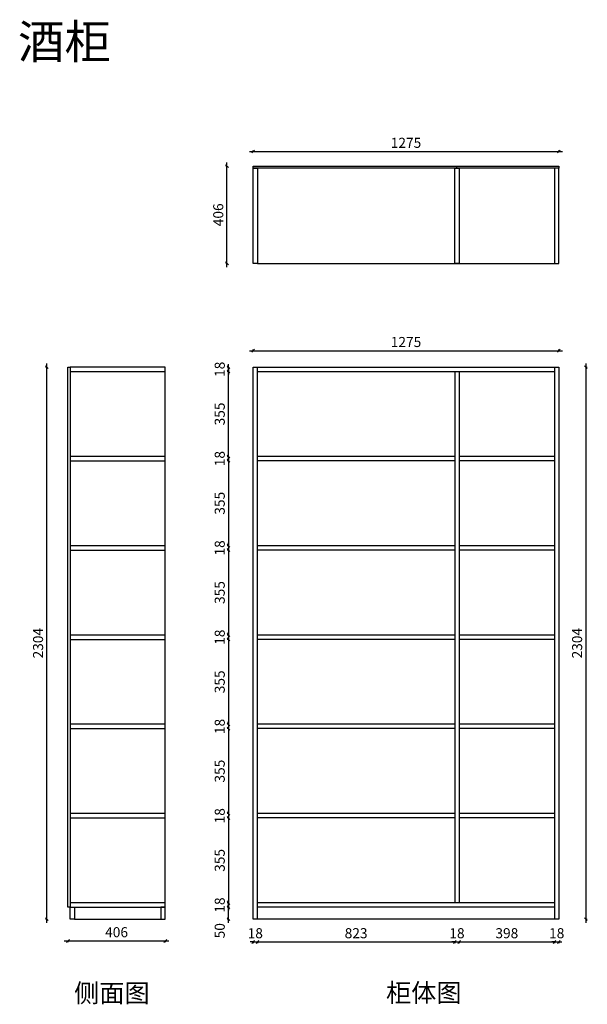
# Model space of a CAD drawing. Units: millimetres. Extents: x 15005 to 17372, y -22174 to -18065.
import ezdxf

# ---------------------------------------------------------------- set-up
doc = ezdxf.new("R2010")
doc.units = ezdxf.units.MM
doc.layers.add('A-柜体', color=120, linetype='Continuous')
doc.styles.get("Standard").update_dxf_attribs({"font": 'arial.ttf'})
doc.styles.add('图框字', font='txt')
doc.dimstyles.new('亚太12', dxfattribs={"dimscale": 10, "dimtxt": 4.2, "dimasz": 1.2, "dimexe": 0.5, "dimexo": 100, "dimgap": 1, "dimtad": 1, "dimdec": 0, "dimtxsty": '图框字', "dimblk": 'OBLIQUE', "dimcen": 1, "dimdle": 1.5, "dimclrd": 251, "dimclre": 7, "dimclrt": 134, "dimadec": 0, "dimazin": 0, "dimtfac": 1, "dimtdec": 0, "dimtix": 1, "dimtmove": 2, "dimatfit": 3, "dimldrblk": '箭头', "dimfxl": 1.5, "dimfxlon": 1, "dimarcsym": 0})

# ---------------------------------------------------------------- blocks, each defined once
blk = doc.blocks.new('_Oblique')
at = {"color": 0, "linetype": 'ByBlock', "lineweight": -2}
blk.add_line((-0.5, -0.5), (0.5, 0.5), dxfattribs=at)
blk = doc.blocks.new('*D2')
at = {"color": 251, "linetype": 'ByBlock', "lineweight": -2, "ltscale": 2, "transparency": 16777216}
blk.add_line((17366.3, -19500.1), (17366.3, -21834.1), dxfattribs=at)
at = {"color": 7, "lineweight": -2, "ltscale": 2, "transparency": 16777216}
for p, q in [((17366.3, -19515.1), (17371.3, -19515.1)), ((17366.3, -21819.1), (17371.3, -21819.1))]:
    blk.add_line(p, q, dxfattribs=at)
at = {"layer": 'Defpoints', "color": 0, "ltscale": 2, "transparency": 16777216}
for p in [(17253.8, -19515.1), (17253.8, -21819.1), (17366.3, -21819.1)]:
    blk.add_point(p, dxfattribs=at)
at = {"color": 251, "lineweight": -2, "ltscale": 2, "transparency": 16777216, "xscale": 11.99999999999999, "yscale": 11.99999999999999, "zscale": 11.99999999999999}
for p, rotation in [((17366.3, -19515.1), 90), ((17366.3, -21819.1), 270)]:
    blk.add_blockref('_Oblique', p, dxfattribs=dict(at, rotation=rotation))
at = {"color": 134, "ltscale": 2, "transparency": 16777216, "insert": (17335.3, -20667.1), "char_height": 42, "attachment_point": 5, "rotation": 90, "style": '图框字'}
blk.add_mtext('2304', dxfattribs=at)
blk = doc.blocks.new('箭头')
at = {"layer": 'A-柜体'}
h = blk.add_hatch(color=255, dxfattribs=at)
h.dxf.hatch_style = 1
h.paths.add_polyline_path([(0, 0), (-1.06, 1.06), (-1.27, 0.85), (-0.42, 0), (-1.27, -0.85), (-1.06, -1.06)])
at = {"layer": 'A-柜体', "color": 255}
for p, q in [((-1.27, 0.85), (-1.06, 1.06)), ((-1.27, -0.85), (-1.06, -1.06))]:
    blk.add_line(p, q, dxfattribs=at)
for points in [[(-1.27, -0.85), (-0.42, 0), (-1.27, 0.85)], [(-1.06, -1.06), (0, 0), (-1.06, 1.06)]]:
    blk.add_lwpolyline(points, dxfattribs=at)
blk = doc.blocks.new('*D3')
at = {"color": 7, "lineweight": -2, "ltscale": 2, "transparency": 16777216}
for p, q in [((15869.8, -18676.1), (15864.8, -18676.1)), ((15869.8, -19082.1), (15864.8, -19082.1))]:
    blk.add_line(p, q, dxfattribs=at)
at = {"color": 251, "linetype": 'ByBlock', "lineweight": -2, "ltscale": 2, "transparency": 16777216}
blk.add_line((15869.8, -19097.1), (15869.8, -18661.1), dxfattribs=at)
at = {"layer": 'Defpoints', "color": 0, "ltscale": 2, "transparency": 16777216}
for p in [(15869.8, -18676.1), (16124.4, -18676.1), (16124.4, -19082.1)]:
    blk.add_point(p, dxfattribs=at)
at = {"color": 251, "lineweight": -2, "ltscale": 2, "transparency": 16777216, "xscale": 11.99999999999999, "yscale": 11.99999999999999, "zscale": 11.99999999999999}
for p, rotation in [((15869.8, -18676.1), 90), ((15869.8, -19082.1), 270)]:
    blk.add_blockref('_Oblique', p, dxfattribs=dict(at, rotation=rotation))
at = {"color": 134, "ltscale": 2, "transparency": 16777216, "insert": (15838.8, -18879.1), "char_height": 42, "attachment_point": 5, "rotation": 90, "style": '图框字'}
blk.add_mtext('406', dxfattribs=at)
blk = doc.blocks.new('*D4')
at = {"color": 251, "linetype": 'ByBlock', "lineweight": -2, "ltscale": 2, "transparency": 16777216}
blk.add_line((15191.4, -21909.8), (15627.4, -21909.8), dxfattribs=at)
at = {"color": 7, "lineweight": -2, "ltscale": 2, "transparency": 16777216}
for p, q in [((15206.4, -21909.8), (15206.4, -21914.8)), ((15612.4, -21909.8), (15612.4, -21914.8))]:
    blk.add_line(p, q, dxfattribs=at)
at = {"layer": 'Defpoints', "color": 0, "ltscale": 2, "transparency": 16777216}
for p in [(15206.4, -21638.4), (15612.4, -21638.4), (15612.4, -21909.8)]:
    blk.add_point(p, dxfattribs=at)
at = {"color": 251, "lineweight": -2, "ltscale": 2, "transparency": 16777216, "xscale": 11.99999999999999, "yscale": 11.99999999999999, "zscale": 11.99999999999999, "rotation": 180}
blk.add_blockref('_Oblique', (15206.4, -21909.8), dxfattribs=at)
at = {"color": 251, "lineweight": -2, "ltscale": 2, "transparency": 16777216, "xscale": 11.99999999999999, "yscale": 11.99999999999999, "zscale": 11.99999999999999}
blk.add_blockref('_Oblique', (15612.4, -21909.8), dxfattribs=at)
at = {"color": 134, "ltscale": 2, "transparency": 16777216, "insert": (15409.4, -21878.8), "char_height": 42, "attachment_point": 5, "style": '图框字'}
blk.add_mtext('406', dxfattribs=at)
blk = doc.blocks.new('*D5')
at = {"color": 7, "lineweight": -2, "ltscale": 2, "transparency": 16777216}
for p, q in [((15118.4, -19515.1), (15113.4, -19515.1)), ((15118.4, -21819.1), (15113.4, -21819.1))]:
    blk.add_line(p, q, dxfattribs=at)
at = {"color": 251, "linetype": 'ByBlock', "lineweight": -2, "ltscale": 2, "transparency": 16777216}
blk.add_line((15118.4, -21834.1), (15118.4, -19500.1), dxfattribs=at)
at = {"layer": 'Defpoints', "color": 0, "ltscale": 2, "transparency": 16777216}
for p in [(15118.4, -19515.1), (15294.6, -19515.1), (15294.6, -21819.1)]:
    blk.add_point(p, dxfattribs=at)
at = {"color": 251, "lineweight": -2, "ltscale": 2, "transparency": 16777216, "xscale": 11.99999999999999, "yscale": 11.99999999999999, "zscale": 11.99999999999999}
for p, rotation in [((15118.4, -19515.1), 90), ((15118.4, -21819.1), 270)]:
    blk.add_blockref('_Oblique', p, dxfattribs=dict(at, rotation=rotation))
at = {"color": 134, "ltscale": 2, "transparency": 16777216, "insert": (15087.4, -20667.1), "char_height": 42, "attachment_point": 5, "rotation": 90, "style": '图框字'}
blk.add_mtext('2304', dxfattribs=at)
blk = doc.blocks.new('*D6')
at = {"color": 7, "lineweight": -2, "ltscale": 2, "transparency": 16777216}
for p, q in [((15876, -21769.1), (15871, -21769.1)), ((15876, -21819.1), (15871, -21819.1))]:
    blk.add_line(p, q, dxfattribs=at)
at = {"color": 251, "linetype": 'ByBlock', "lineweight": -2, "ltscale": 2, "transparency": 16777216}
blk.add_line((15876, -21834.1), (15876, -21754.1), dxfattribs=at)
at = {"layer": 'Defpoints', "color": 0, "ltscale": 2, "transparency": 16777216}
for p in [(15876, -21769.1), (15996.8, -21769.1), (15978.8, -21819.1)]:
    blk.add_point(p, dxfattribs=at)
at = {"color": 251, "lineweight": -2, "ltscale": 2, "transparency": 16777216, "xscale": 11.99999999999999, "yscale": 11.99999999999999, "zscale": 11.99999999999999}
for p, rotation in [((15876, -21769.1), 90), ((15876, -21819.1), 270)]:
    blk.add_blockref('_Oblique', p, dxfattribs=dict(at, rotation=rotation))
at = {"color": 134, "ltscale": 2, "transparency": 16777216, "insert": (15845, -21867.2), "char_height": 42, "attachment_point": 5, "rotation": 90, "style": '图框字'}
blk.add_mtext('50', dxfattribs=at)
blk = doc.blocks.new('*D7')
at = {"color": 251, "linetype": 'ByBlock', "lineweight": -2, "ltscale": 2, "transparency": 16777216}
for p, q in [((15876, -21751.1), (15876, -21739.1)), ((15876, -21751.1), (15876, -21769.1)), ((15876, -21769.1), (15876, -21781.1))]:
    blk.add_line(p, q, dxfattribs=at)
at = {"color": 7, "lineweight": -2, "ltscale": 2, "transparency": 16777216}
for p, q in [((15876, -21751.1), (15871, -21751.1)), ((15876, -21769.1), (15871, -21769.1))]:
    blk.add_line(p, q, dxfattribs=at)
at = {"layer": 'Defpoints', "color": 0, "ltscale": 2, "transparency": 16777216}
for p in [(15876, -21769.1), (15996.8, -21751.1), (15996.8, -21769.1)]:
    blk.add_point(p, dxfattribs=at)
at = {"color": 251, "lineweight": -2, "ltscale": 2, "transparency": 16777216, "xscale": 11.99999999999999, "yscale": 11.99999999999999, "zscale": 11.99999999999999}
for p, rotation in [((15876, -21751.1), 270), ((15876, -21769.1), 90)]:
    blk.add_blockref('_Oblique', p, dxfattribs=dict(at, rotation=rotation))
at = {"color": 134, "ltscale": 2, "transparency": 16777216, "insert": (15845, -21760.1), "char_height": 42, "attachment_point": 5, "rotation": 90, "style": '图框字'}
blk.add_mtext('18', dxfattribs=at)
blk = doc.blocks.new('*D8')
at = {"color": 7, "lineweight": -2, "ltscale": 2, "transparency": 16777216}
for p, q in [((15876, -21396.4), (15871, -21396.4)), ((15876, -21751.1), (15871, -21751.1))]:
    blk.add_line(p, q, dxfattribs=at)
at = {"color": 251, "linetype": 'ByBlock', "lineweight": -2, "ltscale": 2, "transparency": 16777216}
blk.add_line((15876, -21381.4), (15876, -21766.1), dxfattribs=at)
at = {"layer": 'Defpoints', "color": 0, "ltscale": 2, "transparency": 16777216}
for p in [(15996.8, -21396.4), (15876, -21751.1), (15996.8, -21751.1)]:
    blk.add_point(p, dxfattribs=at)
at = {"color": 251, "lineweight": -2, "ltscale": 2, "transparency": 16777216, "xscale": 11.99999999999999, "yscale": 11.99999999999999, "zscale": 11.99999999999999}
for p, rotation in [((15876, -21396.4), 90), ((15876, -21751.1), 270)]:
    blk.add_blockref('_Oblique', p, dxfattribs=dict(at, rotation=rotation))
at = {"color": 134, "ltscale": 2, "transparency": 16777216, "insert": (15845, -21573.7), "char_height": 42, "attachment_point": 5, "rotation": 90, "style": '图框字'}
blk.add_mtext('355', dxfattribs=at)
blk = doc.blocks.new('*D9')
at = {"color": 251, "linetype": 'ByBlock', "lineweight": -2, "ltscale": 2, "transparency": 16777216}
for p, q in [((15876, -21378.4), (15876, -21366.4)), ((15876, -21378.4), (15876, -21396.4)), ((15876, -21396.4), (15876, -21408.4))]:
    blk.add_line(p, q, dxfattribs=at)
at = {"color": 7, "lineweight": -2, "ltscale": 2, "transparency": 16777216}
for p, q in [((15876, -21378.4), (15871, -21378.4)), ((15876, -21396.4), (15871, -21396.4))]:
    blk.add_line(p, q, dxfattribs=at)
at = {"layer": 'Defpoints', "color": 0, "ltscale": 2, "transparency": 16777216}
for p in [(15876, -21396.4), (15996.8, -21378.4), (15996.8, -21396.4)]:
    blk.add_point(p, dxfattribs=at)
at = {"color": 251, "lineweight": -2, "ltscale": 2, "transparency": 16777216, "xscale": 11.99999999999999, "yscale": 11.99999999999999, "zscale": 11.99999999999999}
for p, rotation in [((15876, -21378.4), 270), ((15876, -21396.4), 90)]:
    blk.add_blockref('_Oblique', p, dxfattribs=dict(at, rotation=rotation))
at = {"color": 134, "ltscale": 2, "transparency": 16777216, "insert": (15845, -21387.4), "char_height": 42, "attachment_point": 5, "rotation": 90, "style": '图框字'}
blk.add_mtext('18', dxfattribs=at)
blk = doc.blocks.new('*D10')
at = {"color": 7, "lineweight": -2, "ltscale": 2, "transparency": 16777216}
for p, q in [((15876, -21023.7), (15871, -21023.7)), ((15876, -21378.4), (15871, -21378.4))]:
    blk.add_line(p, q, dxfattribs=at)
at = {"color": 251, "linetype": 'ByBlock', "lineweight": -2, "ltscale": 2, "transparency": 16777216}
blk.add_line((15876, -21008.7), (15876, -21393.4), dxfattribs=at)
at = {"layer": 'Defpoints', "color": 0, "ltscale": 2, "transparency": 16777216}
for p in [(15996.8, -21023.7), (15876, -21378.4), (15996.8, -21378.4)]:
    blk.add_point(p, dxfattribs=at)
at = {"color": 251, "lineweight": -2, "ltscale": 2, "transparency": 16777216, "xscale": 11.99999999999999, "yscale": 11.99999999999999, "zscale": 11.99999999999999}
for p, rotation in [((15876, -21023.7), 90), ((15876, -21378.4), 270)]:
    blk.add_blockref('_Oblique', p, dxfattribs=dict(at, rotation=rotation))
at = {"color": 134, "ltscale": 2, "transparency": 16777216, "insert": (15845, -21201.1), "char_height": 42, "attachment_point": 5, "rotation": 90, "style": '图框字'}
blk.add_mtext('355', dxfattribs=at)
blk = doc.blocks.new('*D11')
at = {"color": 251, "linetype": 'ByBlock', "lineweight": -2, "ltscale": 2, "transparency": 16777216}
for p, q in [((15876, -21005.7), (15876, -20993.7)), ((15876, -21005.7), (15876, -21023.7)), ((15876, -21023.7), (15876, -21035.7))]:
    blk.add_line(p, q, dxfattribs=at)
at = {"color": 7, "lineweight": -2, "ltscale": 2, "transparency": 16777216}
for p, q in [((15876, -21005.7), (15871, -21005.7)), ((15876, -21023.7), (15871, -21023.7))]:
    blk.add_line(p, q, dxfattribs=at)
at = {"layer": 'Defpoints', "color": 0, "ltscale": 2, "transparency": 16777216}
for p in [(15876, -21023.7), (15996.8, -21005.7), (15996.8, -21023.7)]:
    blk.add_point(p, dxfattribs=at)
at = {"color": 251, "lineweight": -2, "ltscale": 2, "transparency": 16777216, "xscale": 11.99999999999999, "yscale": 11.99999999999999, "zscale": 11.99999999999999}
for p, rotation in [((15876, -21005.7), 270), ((15876, -21023.7), 90)]:
    blk.add_blockref('_Oblique', p, dxfattribs=dict(at, rotation=rotation))
at = {"color": 134, "ltscale": 2, "transparency": 16777216, "insert": (15845, -21014.7), "char_height": 42, "attachment_point": 5, "rotation": 90, "style": '图框字'}
blk.add_mtext('18', dxfattribs=at)
blk = doc.blocks.new('*D12')
at = {"color": 7, "lineweight": -2, "ltscale": 2, "transparency": 16777216}
for p, q in [((15876, -20651.1), (15871, -20651.1)), ((15876, -21005.7), (15871, -21005.7))]:
    blk.add_line(p, q, dxfattribs=at)
at = {"color": 251, "linetype": 'ByBlock', "lineweight": -2, "ltscale": 2, "transparency": 16777216}
blk.add_line((15876, -20636.1), (15876, -21020.7), dxfattribs=at)
at = {"layer": 'Defpoints', "color": 0, "ltscale": 2, "transparency": 16777216}
for p in [(15996.8, -20651.1), (15876, -21005.7), (15996.8, -21005.7)]:
    blk.add_point(p, dxfattribs=at)
at = {"color": 251, "lineweight": -2, "ltscale": 2, "transparency": 16777216, "xscale": 11.99999999999999, "yscale": 11.99999999999999, "zscale": 11.99999999999999}
for p, rotation in [((15876, -20651.1), 90), ((15876, -21005.7), 270)]:
    blk.add_blockref('_Oblique', p, dxfattribs=dict(at, rotation=rotation))
at = {"color": 134, "ltscale": 2, "transparency": 16777216, "insert": (15845, -20828.4), "char_height": 42, "attachment_point": 5, "rotation": 90, "style": '图框字'}
blk.add_mtext('355', dxfattribs=at)
blk = doc.blocks.new('*D13')
at = {"color": 251, "linetype": 'ByBlock', "lineweight": -2, "ltscale": 2, "transparency": 16777216}
for p, q in [((15876, -20633.1), (15876, -20621.1)), ((15876, -20633.1), (15876, -20651.1)), ((15876, -20651.1), (15876, -20663.1))]:
    blk.add_line(p, q, dxfattribs=at)
at = {"color": 7, "lineweight": -2, "ltscale": 2, "transparency": 16777216}
for p, q in [((15876, -20633.1), (15871, -20633.1)), ((15876, -20651.1), (15871, -20651.1))]:
    blk.add_line(p, q, dxfattribs=at)
at = {"layer": 'Defpoints', "color": 0, "ltscale": 2, "transparency": 16777216}
for p in [(15876, -20651.1), (15996.8, -20633.1), (15996.8, -20651.1)]:
    blk.add_point(p, dxfattribs=at)
at = {"color": 251, "lineweight": -2, "ltscale": 2, "transparency": 16777216, "xscale": 11.99999999999999, "yscale": 11.99999999999999, "zscale": 11.99999999999999}
for p, rotation in [((15876, -20633.1), 270), ((15876, -20651.1), 90)]:
    blk.add_blockref('_Oblique', p, dxfattribs=dict(at, rotation=rotation))
at = {"color": 134, "ltscale": 2, "transparency": 16777216, "insert": (15845, -20642.1), "char_height": 42, "attachment_point": 5, "rotation": 90, "style": '图框字'}
blk.add_mtext('18', dxfattribs=at)
blk = doc.blocks.new('*D14')
at = {"color": 7, "lineweight": -2, "ltscale": 2, "transparency": 16777216}
for p, q in [((15876, -20278.4), (15871, -20278.4)), ((15876, -20633.1), (15871, -20633.1))]:
    blk.add_line(p, q, dxfattribs=at)
at = {"color": 251, "linetype": 'ByBlock', "lineweight": -2, "ltscale": 2, "transparency": 16777216}
blk.add_line((15876, -20263.4), (15876, -20648.1), dxfattribs=at)
at = {"layer": 'Defpoints', "color": 0, "ltscale": 2, "transparency": 16777216}
for p in [(15996.8, -20278.4), (15876, -20633.1), (15996.8, -20633.1)]:
    blk.add_point(p, dxfattribs=at)
at = {"color": 251, "lineweight": -2, "ltscale": 2, "transparency": 16777216, "xscale": 11.99999999999999, "yscale": 11.99999999999999, "zscale": 11.99999999999999}
for p, rotation in [((15876, -20278.4), 90), ((15876, -20633.1), 270)]:
    blk.add_blockref('_Oblique', p, dxfattribs=dict(at, rotation=rotation))
at = {"color": 134, "ltscale": 2, "transparency": 16777216, "insert": (15845, -20455.7), "char_height": 42, "attachment_point": 5, "rotation": 90, "style": '图框字'}
blk.add_mtext('355', dxfattribs=at)
blk = doc.blocks.new('*D15')
at = {"color": 251, "linetype": 'ByBlock', "lineweight": -2, "ltscale": 2, "transparency": 16777216}
for p, q in [((15876, -20260.4), (15876, -20248.4)), ((15876, -20260.4), (15876, -20278.4)), ((15876, -20278.4), (15876, -20290.4))]:
    blk.add_line(p, q, dxfattribs=at)
at = {"color": 7, "lineweight": -2, "ltscale": 2, "transparency": 16777216}
for p, q in [((15876, -20260.4), (15871, -20260.4)), ((15876, -20278.4), (15871, -20278.4))]:
    blk.add_line(p, q, dxfattribs=at)
at = {"layer": 'Defpoints', "color": 0, "ltscale": 2, "transparency": 16777216}
for p in [(15876, -20278.4), (15996.8, -20260.4), (15996.8, -20278.4)]:
    blk.add_point(p, dxfattribs=at)
at = {"color": 251, "lineweight": -2, "ltscale": 2, "transparency": 16777216, "xscale": 11.99999999999999, "yscale": 11.99999999999999, "zscale": 11.99999999999999}
for p, rotation in [((15876, -20260.4), 270), ((15876, -20278.4), 90)]:
    blk.add_blockref('_Oblique', p, dxfattribs=dict(at, rotation=rotation))
at = {"color": 134, "ltscale": 2, "transparency": 16777216, "insert": (15845, -20269.4), "char_height": 42, "attachment_point": 5, "rotation": 90, "style": '图框字'}
blk.add_mtext('18', dxfattribs=at)
blk = doc.blocks.new('*D16')
at = {"color": 7, "lineweight": -2, "ltscale": 2, "transparency": 16777216}
for p, q in [((15876, -19905.7), (15871, -19905.7)), ((15876, -20260.4), (15871, -20260.4))]:
    blk.add_line(p, q, dxfattribs=at)
at = {"color": 251, "linetype": 'ByBlock', "lineweight": -2, "ltscale": 2, "transparency": 16777216}
blk.add_line((15876, -19890.7), (15876, -20275.4), dxfattribs=at)
at = {"layer": 'Defpoints', "color": 0, "ltscale": 2, "transparency": 16777216}
for p in [(15996.8, -19905.7), (15876, -20260.4), (15996.8, -20260.4)]:
    blk.add_point(p, dxfattribs=at)
at = {"color": 251, "lineweight": -2, "ltscale": 2, "transparency": 16777216, "xscale": 11.99999999999999, "yscale": 11.99999999999999, "zscale": 11.99999999999999}
for p, rotation in [((15876, -19905.7), 90), ((15876, -20260.4), 270)]:
    blk.add_blockref('_Oblique', p, dxfattribs=dict(at, rotation=rotation))
at = {"color": 134, "ltscale": 2, "transparency": 16777216, "insert": (15845, -20083.1), "char_height": 42, "attachment_point": 5, "rotation": 90, "style": '图框字'}
blk.add_mtext('355', dxfattribs=at)
blk = doc.blocks.new('*D17')
at = {"color": 7, "lineweight": -2, "ltscale": 2, "transparency": 16777216}
for p, q in [((15876, -19887.7), (15871, -19887.7)), ((15876, -19905.7), (15871, -19905.7))]:
    blk.add_line(p, q, dxfattribs=at)
at = {"color": 251, "linetype": 'ByBlock', "lineweight": -2, "ltscale": 2, "transparency": 16777216}
for p, q in [((15876, -19887.7), (15876, -19875.7)), ((15876, -19887.7), (15876, -19905.7)), ((15876, -19905.7), (15876, -19917.7))]:
    blk.add_line(p, q, dxfattribs=at)
at = {"layer": 'Defpoints', "color": 0, "ltscale": 2, "transparency": 16777216}
for p in [(15996.8, -19887.7), (15876, -19905.7), (15996.8, -19905.7)]:
    blk.add_point(p, dxfattribs=at)
at = {"color": 251, "lineweight": -2, "ltscale": 2, "transparency": 16777216, "xscale": 11.99999999999999, "yscale": 11.99999999999999, "zscale": 11.99999999999999}
for p, rotation in [((15876, -19887.7), 270), ((15876, -19905.7), 90)]:
    blk.add_blockref('_Oblique', p, dxfattribs=dict(at, rotation=rotation))
at = {"color": 134, "ltscale": 2, "transparency": 16777216, "insert": (15845, -19896.7), "char_height": 42, "attachment_point": 5, "rotation": 90, "style": '图框字'}
blk.add_mtext('18', dxfattribs=at)
blk = doc.blocks.new('*D18')
at = {"color": 251, "linetype": 'ByBlock', "lineweight": -2, "ltscale": 2, "transparency": 16777216}
blk.add_line((15876, -19902.7), (15876, -19518.1), dxfattribs=at)
at = {"color": 7, "lineweight": -2, "ltscale": 2, "transparency": 16777216}
for p, q in [((15876, -19533.1), (15871, -19533.1)), ((15876, -19887.7), (15871, -19887.7))]:
    blk.add_line(p, q, dxfattribs=at)
at = {"layer": 'Defpoints', "color": 0, "ltscale": 2, "transparency": 16777216}
for p in [(15876, -19533.1), (15996.8, -19533.1), (15996.8, -19887.7)]:
    blk.add_point(p, dxfattribs=at)
at = {"color": 251, "lineweight": -2, "ltscale": 2, "transparency": 16777216, "xscale": 11.99999999999999, "yscale": 11.99999999999999, "zscale": 11.99999999999999}
for p, rotation in [((15876, -19533.1), 90), ((15876, -19887.7), 270)]:
    blk.add_blockref('_Oblique', p, dxfattribs=dict(at, rotation=rotation))
at = {"color": 134, "ltscale": 2, "transparency": 16777216, "insert": (15845, -19710.4), "char_height": 42, "attachment_point": 5, "rotation": 90, "style": '图框字'}
blk.add_mtext('355', dxfattribs=at)
blk = doc.blocks.new('*D19')
at = {"color": 7, "lineweight": -2, "ltscale": 2, "transparency": 16777216}
for p, q in [((15876, -19515.1), (15871, -19515.1)), ((15876, -19533.1), (15871, -19533.1))]:
    blk.add_line(p, q, dxfattribs=at)
at = {"color": 251, "linetype": 'ByBlock', "lineweight": -2, "ltscale": 2, "transparency": 16777216}
for p, q in [((15876, -19515.1), (15876, -19503.1)), ((15876, -19515.1), (15876, -19533.1)), ((15876, -19533.1), (15876, -19545.1))]:
    blk.add_line(p, q, dxfattribs=at)
at = {"layer": 'Defpoints', "color": 0, "ltscale": 2, "transparency": 16777216}
for p in [(15978.8, -19515.1), (15876, -19533.1), (15996.8, -19533.1)]:
    blk.add_point(p, dxfattribs=at)
at = {"color": 251, "lineweight": -2, "ltscale": 2, "transparency": 16777216, "xscale": 11.99999999999999, "yscale": 11.99999999999999, "zscale": 11.99999999999999}
for p, rotation in [((15876, -19515.1), 270), ((15876, -19533.1), 90)]:
    blk.add_blockref('_Oblique', p, dxfattribs=dict(at, rotation=rotation))
at = {"color": 134, "ltscale": 2, "transparency": 16777216, "insert": (15845, -19524.1), "char_height": 42, "attachment_point": 5, "rotation": 90, "style": '图框字'}
blk.add_mtext('18', dxfattribs=at)
blk = doc.blocks.new('*D20')
at = {"color": 251, "linetype": 'ByBlock', "lineweight": -2, "ltscale": 2, "transparency": 16777216}
blk.add_line((15963.8, -19446.5), (17268.8, -19446.5), dxfattribs=at)
at = {"color": 7, "lineweight": -2, "ltscale": 2, "transparency": 16777216}
for p, q in [((15978.8, -19446.5), (15978.8, -19441.5)), ((17253.8, -19446.5), (17253.8, -19441.5))]:
    blk.add_line(p, q, dxfattribs=at)
at = {"layer": 'Defpoints', "color": 0, "ltscale": 2, "transparency": 16777216}
for p in [(17253.8, -19446.5), (15978.8, -19515.1), (17253.8, -19515.1)]:
    blk.add_point(p, dxfattribs=at)
at = {"color": 251, "lineweight": -2, "ltscale": 2, "transparency": 16777216, "xscale": 11.99999999999999, "yscale": 11.99999999999999, "zscale": 11.99999999999999, "rotation": 180}
blk.add_blockref('_Oblique', (15978.8, -19446.5), dxfattribs=at)
at = {"color": 251, "lineweight": -2, "ltscale": 2, "transparency": 16777216, "xscale": 11.99999999999999, "yscale": 11.99999999999999, "zscale": 11.99999999999999}
blk.add_blockref('_Oblique', (17253.8, -19446.5), dxfattribs=at)
at = {"color": 134, "ltscale": 2, "transparency": 16777216, "insert": (16616.3, -19415.5), "char_height": 42, "attachment_point": 5, "style": '图框字'}
blk.add_mtext('1275', dxfattribs=at)
blk = doc.blocks.new('*D21')
at = {"color": 251, "linetype": 'ByBlock', "lineweight": -2, "ltscale": 2, "transparency": 16777216}
for p, q in [((15978.8, -21914), (15966.8, -21914)), ((15978.8, -21914), (15996.8, -21914)), ((15996.8, -21914), (16008.8, -21914))]:
    blk.add_line(p, q, dxfattribs=at)
at = {"color": 7, "lineweight": -2, "ltscale": 2, "transparency": 16777216}
for p, q in [((15978.8, -21914), (15978.8, -21919)), ((15996.8, -21914), (15996.8, -21919))]:
    blk.add_line(p, q, dxfattribs=at)
at = {"layer": 'Defpoints', "color": 0, "ltscale": 2, "transparency": 16777216}
for p in [(15978.8, -21819.1), (15996.8, -21819.1), (15996.8, -21914)]:
    blk.add_point(p, dxfattribs=at)
at = {"color": 251, "lineweight": -2, "ltscale": 2, "transparency": 16777216, "xscale": 11.99999999999999, "yscale": 11.99999999999999, "zscale": 11.99999999999999}
blk.add_blockref('_Oblique', (15978.8, -21914), dxfattribs=at)
at = {"color": 251, "lineweight": -2, "ltscale": 2, "transparency": 16777216, "xscale": 11.99999999999999, "yscale": 11.99999999999999, "zscale": 11.99999999999999, "rotation": 180}
blk.add_blockref('_Oblique', (15996.8, -21914), dxfattribs=at)
at = {"color": 134, "ltscale": 2, "transparency": 16777216, "insert": (15987.8, -21883), "char_height": 42, "attachment_point": 5, "style": '图框字'}
blk.add_mtext('18', dxfattribs=at)
blk = doc.blocks.new('*D22')
at = {"color": 251, "linetype": 'ByBlock', "lineweight": -2, "ltscale": 2, "transparency": 16777216}
blk.add_line((15981.8, -21914), (16834.8, -21914), dxfattribs=at)
at = {"color": 7, "lineweight": -2, "ltscale": 2, "transparency": 16777216}
for p, q in [((15996.8, -21914), (15996.8, -21919)), ((16819.8, -21914), (16819.8, -21919))]:
    blk.add_line(p, q, dxfattribs=at)
at = {"layer": 'Defpoints', "color": 0, "ltscale": 2, "transparency": 16777216}
for p in [(16819.8, -21751.1), (15996.8, -21819.1), (16819.8, -21914)]:
    blk.add_point(p, dxfattribs=at)
at = {"color": 251, "lineweight": -2, "ltscale": 2, "transparency": 16777216, "xscale": 11.99999999999999, "yscale": 11.99999999999999, "zscale": 11.99999999999999, "rotation": 180}
blk.add_blockref('_Oblique', (15996.8, -21914), dxfattribs=at)
at = {"color": 251, "lineweight": -2, "ltscale": 2, "transparency": 16777216, "xscale": 11.99999999999999, "yscale": 11.99999999999999, "zscale": 11.99999999999999}
blk.add_blockref('_Oblique', (16819.8, -21914), dxfattribs=at)
at = {"color": 134, "ltscale": 2, "transparency": 16777216, "insert": (16408.3, -21883), "char_height": 42, "attachment_point": 5, "style": '图框字'}
blk.add_mtext('823', dxfattribs=at)
blk = doc.blocks.new('*D23')
at = {"color": 251, "linetype": 'ByBlock', "lineweight": -2, "ltscale": 2, "transparency": 16777216}
for p, q in [((16819.8, -21914), (16807.8, -21914)), ((16819.8, -21914), (16837.8, -21914)), ((16837.8, -21914), (16849.8, -21914))]:
    blk.add_line(p, q, dxfattribs=at)
at = {"color": 7, "lineweight": -2, "ltscale": 2, "transparency": 16777216}
for p, q in [((16819.8, -21914), (16819.8, -21919)), ((16837.8, -21914), (16837.8, -21919))]:
    blk.add_line(p, q, dxfattribs=at)
at = {"layer": 'Defpoints', "color": 0, "ltscale": 2, "transparency": 16777216}
for p in [(16819.8, -21751.1), (16837.8, -21751.1), (16837.8, -21914)]:
    blk.add_point(p, dxfattribs=at)
at = {"color": 251, "lineweight": -2, "ltscale": 2, "transparency": 16777216, "xscale": 11.99999999999999, "yscale": 11.99999999999999, "zscale": 11.99999999999999}
blk.add_blockref('_Oblique', (16819.8, -21914), dxfattribs=at)
at = {"color": 251, "lineweight": -2, "ltscale": 2, "transparency": 16777216, "xscale": 11.99999999999999, "yscale": 11.99999999999999, "zscale": 11.99999999999999, "rotation": 180}
blk.add_blockref('_Oblique', (16837.8, -21914), dxfattribs=at)
at = {"color": 134, "ltscale": 2, "transparency": 16777216, "insert": (16828.8, -21883), "char_height": 42, "attachment_point": 5, "style": '图框字'}
blk.add_mtext('18', dxfattribs=at)
blk = doc.blocks.new('*D24')
at = {"color": 251, "linetype": 'ByBlock', "lineweight": -2, "ltscale": 2, "transparency": 16777216}
blk.add_line((16822.8, -21914), (17250.8, -21914), dxfattribs=at)
at = {"color": 7, "lineweight": -2, "ltscale": 2, "transparency": 16777216}
for p, q in [((16837.8, -21914), (16837.8, -21919)), ((17235.8, -21914), (17235.8, -21919))]:
    blk.add_line(p, q, dxfattribs=at)
at = {"layer": 'Defpoints', "color": 0, "ltscale": 2, "transparency": 16777216}
for p in [(16837.8, -21751.1), (17235.8, -21769.1), (17235.8, -21914)]:
    blk.add_point(p, dxfattribs=at)
at = {"color": 251, "lineweight": -2, "ltscale": 2, "transparency": 16777216, "xscale": 11.99999999999999, "yscale": 11.99999999999999, "zscale": 11.99999999999999, "rotation": 180}
blk.add_blockref('_Oblique', (16837.8, -21914), dxfattribs=at)
at = {"color": 251, "lineweight": -2, "ltscale": 2, "transparency": 16777216, "xscale": 11.99999999999999, "yscale": 11.99999999999999, "zscale": 11.99999999999999}
blk.add_blockref('_Oblique', (17235.8, -21914), dxfattribs=at)
at = {"color": 134, "ltscale": 2, "transparency": 16777216, "insert": (17036.8, -21883), "char_height": 42, "attachment_point": 5, "style": '图框字'}
blk.add_mtext('398', dxfattribs=at)
blk = doc.blocks.new('*D25')
at = {"color": 251, "linetype": 'ByBlock', "lineweight": -2, "ltscale": 2, "transparency": 16777216}
for p, q in [((17235.8, -21914), (17223.8, -21914)), ((17235.8, -21914), (17253.8, -21914)), ((17253.8, -21914), (17265.8, -21914))]:
    blk.add_line(p, q, dxfattribs=at)
at = {"color": 7, "lineweight": -2, "ltscale": 2, "transparency": 16777216}
for p, q in [((17235.8, -21914), (17235.8, -21919)), ((17253.8, -21914), (17253.8, -21919))]:
    blk.add_line(p, q, dxfattribs=at)
at = {"layer": 'Defpoints', "color": 0, "ltscale": 2, "transparency": 16777216}
for p in [(17235.8, -21769.1), (17253.8, -21819.1), (17253.8, -21914)]:
    blk.add_point(p, dxfattribs=at)
at = {"color": 251, "lineweight": -2, "ltscale": 2, "transparency": 16777216, "xscale": 11.99999999999999, "yscale": 11.99999999999999, "zscale": 11.99999999999999}
blk.add_blockref('_Oblique', (17235.8, -21914), dxfattribs=at)
at = {"color": 251, "lineweight": -2, "ltscale": 2, "transparency": 16777216, "xscale": 11.99999999999999, "yscale": 11.99999999999999, "zscale": 11.99999999999999, "rotation": 180}
blk.add_blockref('_Oblique', (17253.8, -21914), dxfattribs=at)
at = {"color": 134, "ltscale": 2, "transparency": 16777216, "insert": (17244.8, -21883), "char_height": 42, "attachment_point": 5, "style": '图框字'}
blk.add_mtext('18', dxfattribs=at)
blk = doc.blocks.new('*D26')
at = {"color": 251, "linetype": 'ByBlock', "lineweight": -2, "ltscale": 2, "transparency": 16777216}
blk.add_line((15963.8, -18615.1), (17268.8, -18615.1), dxfattribs=at)
at = {"color": 7, "lineweight": -2, "ltscale": 2, "transparency": 16777216}
for p, q in [((15978.8, -18615.1), (15978.8, -18610.1)), ((17253.8, -18615.1), (17253.8, -18610.1))]:
    blk.add_line(p, q, dxfattribs=at)
at = {"layer": 'Defpoints', "color": 0, "ltscale": 2, "transparency": 16777216}
for p in [(17253.8, -18615.1), (15978.8, -18676.1), (17253.8, -18676.1)]:
    blk.add_point(p, dxfattribs=at)
at = {"color": 251, "lineweight": -2, "ltscale": 2, "transparency": 16777216, "xscale": 11.99999999999999, "yscale": 11.99999999999999, "zscale": 11.99999999999999, "rotation": 180}
blk.add_blockref('_Oblique', (15978.8, -18615.1), dxfattribs=at)
at = {"color": 251, "lineweight": -2, "ltscale": 2, "transparency": 16777216, "xscale": 11.99999999999999, "yscale": 11.99999999999999, "zscale": 11.99999999999999}
blk.add_blockref('_Oblique', (17253.8, -18615.1), dxfattribs=at)
at = {"color": 134, "ltscale": 2, "transparency": 16777216, "insert": (16616.3, -18584.1), "char_height": 42, "attachment_point": 5, "style": '图框字'}
blk.add_mtext('1275', dxfattribs=at)

msp = doc.modelspace()

# ---------------------------------------------------------------- linework, layer by layer
at = {"color": 124, "ltscale": 2}
for p, q in [((16828.8, -18685.1), (16828.8, -18676.1)), ((15996.8, -19082.1), (17235.8, -19082.1)), ((15978.8, -19515.1), (17253.8, -19515.1)), ((15978.8, -21819.1), (15978.8, -19515.1)), ((15996.8, -21819.1), (15996.8, -19515.1)), ((17235.8, -19515.1), (17235.8, -21819.1)), ((17253.8, -19515.1), (17253.8, -21819.1)), ((15612.4, -21751.1), (15612.4, -19533.1)), ((15996.8, -19533.1), (17235.8, -19533.1)), ((16819.8, -19533.1), (16819.8, -21751.1)), ((16837.8, -19533.1), (16837.8, -21751.1)), ((16819.8, -19887.7), (15996.8, -19887.7)), ((17235.8, -19887.7), (16837.8, -19887.7)), ((16819.8, -19905.7), (15996.8, -19905.7)), ((17235.8, -19905.7), (16837.8, -19905.7)), ((16819.8, -20260.4), (15996.8, -20260.4)), ((16819.8, -20278.4), (15996.8, -20278.4)), ((17235.8, -20260.4), (16837.8, -20260.4)), ((17235.8, -20278.4), (16837.8, -20278.4)), ((16819.8, -20633.1), (15996.8, -20633.1)), ((16819.8, -20651.1), (15996.8, -20651.1)), ((17235.8, -20633.1), (16837.8, -20633.1)), ((17235.8, -20651.1), (16837.8, -20651.1)), ((16819.8, -21005.7), (15996.8, -21005.7)), ((16819.8, -21023.7), (15996.8, -21023.7)), ((17235.8, -21005.7), (16837.8, -21005.7)), ((17235.8, -21023.7), (16837.8, -21023.7)), ((16819.8, -21378.4), (15996.8, -21378.4)), ((16819.8, -21396.4), (15996.8, -21396.4)), ((17235.8, -21378.4), (16837.8, -21378.4)), ((17235.8, -21396.4), (16837.8, -21396.4)), ((17235.8, -21751.1), (15996.8, -21751.1)), ((17235.8, -21769.1), (15996.8, -21769.1)), ((15233.4, -21819.1), (15594.4, -21819.1)), ((17253.8, -21819.1), (15978.8, -21819.1))]:
    msp.add_line(p, q, dxfattribs=at)
for points in [[(15978.8, -18676.1), (17253.8, -18676.1), (17253.8, -18685.1), (15978.8, -18685.1)], [(15996.8, -19082.1), (15978.8, -19082.1), (15978.8, -18685.1), (15996.8, -18685.1)], [(16837.8, -19082.1), (16819.8, -19082.1), (16819.8, -18685.1), (16837.8, -18685.1)], [(17235.8, -19082.1), (17253.8, -19082.1), (17253.8, -18685.1), (17235.8, -18685.1)], [(15206.4, -19515.1), (15215.4, -19515.1), (15215.4, -21769.1), (15206.4, -21769.1)], [(15215.4, -19533.1), (15612.4, -19533.1), (15612.4, -19515.1), (15215.4, -19515.1)], [(15215.4, -19905.7), (15612.4, -19905.7), (15612.4, -19887.7), (15215.4, -19887.7)], [(15215.4, -20278.4), (15612.4, -20278.4), (15612.4, -20260.4), (15215.4, -20260.4)], [(15215.4, -20651.1), (15612.4, -20651.1), (15612.4, -20633.1), (15215.4, -20633.1)], [(15215.4, -21023.7), (15612.4, -21023.7), (15612.4, -21005.7), (15215.4, -21005.7)], [(15215.4, -21396.4), (15612.4, -21396.4), (15612.4, -21378.4), (15215.4, -21378.4)], [(15215.4, -21769.1), (15612.4, -21769.1), (15612.4, -21751.1), (15215.4, -21751.1)], [(15215.4, -21769.1), (15233.4, -21769.1), (15233.4, -21819.1), (15215.4, -21819.1)], [(15612.4, -21769.1), (15594.4, -21769.1), (15594.4, -21819.1), (15612.4, -21819.1)]]:
    msp.add_lwpolyline(points, close=True, dxfattribs=at)

# ---------------------------------------------------------------- texts
at = {"color": 0, "lineweight": -3, "insert": (14998.9, -18085.5), "char_height": 141.75, "width": 1741.46, "attachment_point": 1}
msp.add_mtext('{\\fSimSun|b0|i0|c134|p54;酒柜}', dxfattribs=at)
at = {"color": 0, "linetype": 'ByBlock', "lineweight": -3, "char_height": 76.867, "width": 3766.062, "attachment_point": 1}
for s, insert in [('{\\fSimSun|b0|i0|c134|p54;侧面图}', (15232.5, -22089.1)), ('{\\fSimSun|b0|i0|c134|p54;柜体图}', (16533.3, -22087.5))]:
    msp.add_mtext(s, dxfattribs=dict(at, insert=insert))

# ---------------------------------------------------------------- dimensions: what is measured, and where the dimension line sits
at = {"color": 124, "ltscale": 2}
for base, p1, p2, picture, middle in [((17253.8, -18615.1), (15978.8, -18676.1), (17253.8, -18676.1), '*D26', (16616.3, -18584.1)), ((17253.8, -19446.5), (15978.8, -19515.1), (17253.8, -19515.1), '*D20', (16616.3, -19415.5)), ((15612.4, -21909.8), (15206.4, -21638.4), (15612.4, -21638.4), '*D4', (15409.4, -21878.8)), ((16819.8, -21914), (15996.8, -21819.1), (16819.8, -21751.1), '*D22', (16408.3, -21883)), ((16837.8, -21914), (16819.8, -21751.1), (16837.8, -21751.1), '*D23', (16828.8, -21883)), ((17235.8, -21914), (16837.8, -21751.1), (17235.8, -21769.1), '*D24', (17036.8, -21883)), ((17253.8, -21914), (17235.8, -21769.1), (17253.8, -21819.1), '*D25', (17244.8, -21883)), ((15996.8, -21914), (15978.8, -21819.1), (15996.8, -21819.1), '*D21', (15987.8, -21883))]:
    dim = msp.add_linear_dim(base=base, p1=p1, p2=p2, dimstyle='亚太12', dxfattribs=at)
    dim.commit()
    dim.dimension.update_dxf_attribs({"geometry": picture, "text_midpoint": middle})
for base, p1, p2, angle, picture, middle in [((15869.8, -18676.1), (16124.4, -19082.1), (16124.4, -18676.1), 90, '*D3', (15838.8, -18879.1)), ((15118.4, -19515.1), (15294.6, -21819.1), (15294.6, -19515.1), 90, '*D5', (15087.4, -20667.1)), ((15876, -19533.1), (15978.8, -19515.1), (15996.8, -19533.1), 270, '*D19', (15845, -19524.1)), ((15876, -19533.1), (15996.8, -19887.7), (15996.8, -19533.1), 270, '*D18', (15845, -19710.4)), ((17366.3, -21819.1), (17253.8, -19515.1), (17253.8, -21819.1), 90, '*D2', (17335.3, -20667.1)), ((15876, -19905.7), (15996.8, -19887.7), (15996.8, -19905.7), 270, '*D17', (15845, -19896.7)), ((15876, -20260.4), (15996.8, -19905.7), (15996.8, -20260.4), 270, '*D16', (15845, -20083.1)), ((15876, -20278.4), (15996.8, -20260.4), (15996.8, -20278.4), 270, '*D15', (15845, -20269.4)), ((15876, -20633.1), (15996.8, -20278.4), (15996.8, -20633.1), 270, '*D14', (15845, -20455.7)), ((15876, -20651.1), (15996.8, -20633.1), (15996.8, -20651.1), 270, '*D13', (15845, -20642.1)), ((15876, -21005.7), (15996.8, -20651.1), (15996.8, -21005.7), 270, '*D12', (15845, -20828.4)), ((15876, -21023.7), (15996.8, -21005.7), (15996.8, -21023.7), 270, '*D11', (15845, -21014.7)), ((15876, -21378.4), (15996.8, -21023.7), (15996.8, -21378.4), 270, '*D10', (15845, -21201.1)), ((15876, -21396.4), (15996.8, -21378.4), (15996.8, -21396.4), 270, '*D9', (15845, -21387.4)), ((15876, -21751.1), (15996.8, -21396.4), (15996.8, -21751.1), 270, '*D8', (15845, -21573.7)), ((15876, -21769.1), (15996.8, -21751.1), (15996.8, -21769.1), 270, '*D7', (15845, -21760.1))]:
    dim = msp.add_linear_dim(base=base, p1=p1, p2=p2, angle=angle, dimstyle='亚太12', dxfattribs=at)
    dim.commit()
    dim.dimension.update_dxf_attribs({"geometry": picture, "text_midpoint": middle})
dim = msp.add_linear_dim(base=(15876, -21769.1), p1=(15978.8, -21819.1), p2=(15996.8, -21769.1), angle=270, dimstyle='亚太12', dxfattribs=at)
dim.commit()
dim.dimension.update_dxf_attribs({"geometry": '*D6', "text_midpoint": (15845, -21867.2), "dimtype": 128})

doc.saveas('drawing.dxf')
